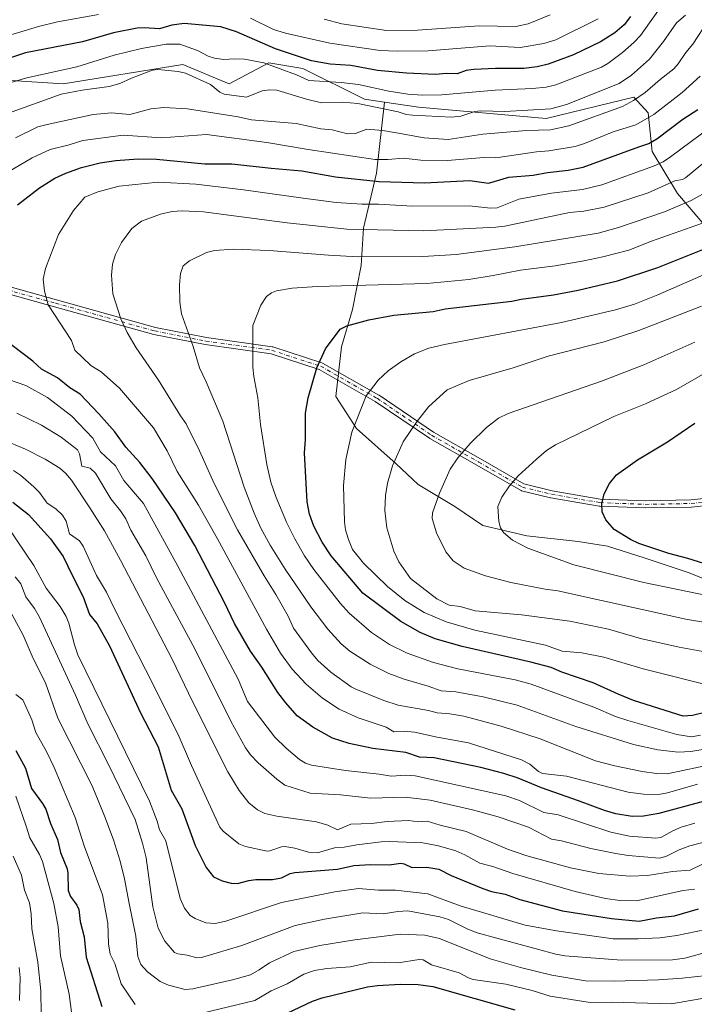
# Model space of a CAD drawing. Units: metres. Extents: x 668339 to 671798, y 4751316 to 4753713.
# Drawn here: x 670316 to 670559, y 4751503 to 4751859 of the extents above; entities that cross this region are included whole.
import ezdxf

# ---------------------------------------------------------------- set-up
doc = ezdxf.new("R2010")
doc.units = ezdxf.units.M
doc.header["$MEASUREMENT"] = 0
doc.linetypes.add('DGN Style 4', pattern=[2.638475, 1.318413, -0.659207, 0.001648, -0.659207])
for name, color, linetype, lineweight in [('Arbolado forestal CxS', 92, 'Continuous', 0), ('Camino Cxs', 7, 'Continuous', 0), ('Camino eje', 30, 'DGN Style 4', 13), ('Curva de nivel maestra', 30, 'Continuous', 30), ('Curva de nivel normal', 30, 'Continuous', 0)]:
    doc.layers.add(name, color=color, linetype=linetype, lineweight=lineweight)

# ---------------------------------------------------------------- blocks, each defined once
blk = doc.blocks.new('*U9')
at = {"layer": 'Arbolado forestal CxS', "color": 92, "linetype": 'Continuous', "lineweight": 0}
blk.add_polyline3d([(670288.6275, 4751838.2375, 1098.4984), (670331.8201, 4751835.4511, 1106.8556), (670375.0129, 4751842.4165, 1108.0289), (670391.7317, 4751835.4505, 1108.5236), (670405.9897, 4751842.9761, 1104.57), (670418.2054, 4751841.0229, 1102.0958), (670440.4982, 4751829.8759, 1107.4749), (670447.679, 4751828.8502, 1106.9957), (670444.8334, 4751803.2407, 1122.1246), (670440.071, 4751783.3969, 1133.6784), (670439.2772, 4751769.9031, 1140.7112), (670436.1021, 4751754.0281, 1147.7013), (670432.1334, 4751740.5343, 1150.3978), (670430.1784, 4751722.7291, 1151.8007), (670437.5866, 4751711.0874, 1154.8532), (670451.8741, 4751698.3874, 1159.755), (670459.8117, 4751690.979, 1162.3386), (670473.0409, 4751683.0415, 1166.1602), (670483.095, 4751676.1623, 1168.7264), (670498.9701, 4751672.4582, 1170.9526), (670517.4909, 4751670.3415, 1172.7711), (670528.0743, 4751668.754, 1173.7623), (670541.3035, 4751664.5206, 1173.9608), (670557.1785, 4751659.229, 1173.3747), (670567.7619, 4751654.9956, 1172.556)], dxfattribs=at)

msp = doc.modelspace()

# ---------------------------------------------------------------- linework, layer by layer
at = {"layer": 'Arbolado forestal CxS', "color": 92, "linetype": 'Continuous', "lineweight": 0}
for points in [[(670656.4809, 4751875.7781, 1156.0537), (670663.4469, 4751857.6573, 1163.1514), (670631.7113, 4751812.0594, 1160.667), (670628.5945, 4751807.5813, 1160.7153), (670604.9073, 4751779.7157, 1160.377), (670582.6145, 4751765.7831, 1159.0262), (670565.8947, 4751781.1091, 1147.1591), (670553.2971, 4751795.9281, 1136.6163), (670544.2033, 4751811.0471, 1126.3345), (670542.7445, 4751825.0009, 1118.0771), (670537.5883, 4751830.6469, 1113.2532), (670505.9838, 4751822.9093, 1111.3001), (670460.0039, 4751827.0897, 1106.9414), (670447.679, 4751828.8502, 1106.9957), (670440.4982, 4751829.8759, 1107.4749), (670418.2054, 4751841.0229, 1102.0958), (670405.9897, 4751842.9761, 1104.57), (670391.7317, 4751835.4505, 1108.5236), (670375.0129, 4751842.4165, 1108.0289), (670331.8201, 4751835.4511, 1106.8556), (670288.6275, 4751838.2375, 1098.4984)], [(670235.9617, 4751826.6189, 1099.5125), (670242.9296, 4751821.7409, 1102.657), (670262.4383, 4751807.1089, 1111.149), (670270.5143, 4751807.5849, 1111.4258), (670290.3093, 4751823.8317, 1105.4762), (670288.6275, 4751838.2375, 1098.4984), (670331.8201, 4751835.4511, 1106.8556), (670375.0129, 4751842.4165, 1108.0289), (670391.7317, 4751835.4505, 1108.5236), (670405.9897, 4751842.9761, 1104.57), (670418.2054, 4751841.0229, 1102.0958), (670440.4982, 4751829.8759, 1107.4749), (670447.679, 4751828.8502, 1106.9957)], [(670235.9617, 4751826.6189, 1099.5125), (670242.9296, 4751821.7409, 1102.657), (670262.4383, 4751807.1089, 1111.149), (670270.5143, 4751807.5849, 1111.4258), (670290.3093, 4751823.8317, 1105.4762), (670288.6275, 4751838.2375, 1098.4984), (670331.8201, 4751835.4511, 1106.8556), (670375.0129, 4751842.4165, 1108.0289), (670391.7317, 4751835.4505, 1108.5236), (670405.9897, 4751842.9761, 1104.57), (670418.2054, 4751841.0229, 1102.0958), (670440.4982, 4751829.8759, 1107.4749), (670447.679, 4751828.8502, 1106.9957)], [(670567.7619, 4751654.9956, 1172.556), (670557.1785, 4751659.229, 1173.3747), (670541.3035, 4751664.5206, 1173.9608), (670528.0743, 4751668.754, 1173.7623), (670517.4909, 4751670.3415, 1172.7711), (670498.9701, 4751672.4582, 1170.9526), (670483.095, 4751676.1623, 1168.7264), (670473.0409, 4751683.0415, 1166.1602), (670459.8117, 4751690.979, 1162.3386), (670451.8741, 4751698.3874, 1159.755), (670437.5866, 4751711.0874, 1154.8532), (670430.1784, 4751722.7291, 1151.8007), (670432.1334, 4751740.5343, 1150.3978), (670436.1021, 4751754.0281, 1147.7013), (670439.2772, 4751769.9031, 1140.7112), (670440.071, 4751783.3969, 1133.6784), (670444.8334, 4751803.2407, 1122.1246), (670447.679, 4751828.8502, 1106.9957), (670460.0039, 4751827.0897, 1106.9414), (670505.9838, 4751822.9093, 1111.3001), (670537.5883, 4751830.6469, 1113.2532), (670542.7445, 4751825.0009, 1118.0771), (670544.2033, 4751811.0471, 1126.3345), (670553.2971, 4751795.9281, 1136.6163), (670565.8947, 4751781.1091, 1147.1591)], [(670447.679, 4751828.8502, 1106.9957), (670444.8334, 4751803.2407, 1122.1246), (670440.071, 4751783.3969, 1133.6784), (670439.2772, 4751769.9031, 1140.7112), (670436.1021, 4751754.0281, 1147.7013), (670432.1334, 4751740.5343, 1150.3978), (670430.1784, 4751722.7291, 1151.8007), (670437.5866, 4751711.0874, 1154.8532), (670451.8741, 4751698.3874, 1159.755), (670459.8117, 4751690.979, 1162.3386), (670473.0409, 4751683.0415, 1166.1602), (670483.095, 4751676.1623, 1168.7264), (670498.9701, 4751672.4582, 1170.9526), (670517.4909, 4751670.3415, 1172.7711), (670528.0743, 4751668.754, 1173.7623), (670541.3035, 4751664.5206, 1173.9608), (670557.1785, 4751659.229, 1173.3747), (670567.7619, 4751654.9956, 1172.556)], [(670447.679, 4751828.8502, 1106.9957), (670444.8334, 4751803.2407, 1122.1246), (670440.071, 4751783.3969, 1133.6784), (670439.2772, 4751769.9031, 1140.7112), (670436.1021, 4751754.0281, 1147.7013), (670432.1334, 4751740.5343, 1150.3978), (670430.1784, 4751722.7291, 1151.8007), (670437.5866, 4751711.0874, 1154.8532), (670451.8741, 4751698.3874, 1159.755), (670459.8117, 4751690.979, 1162.3386), (670473.0409, 4751683.0415, 1166.1602), (670483.095, 4751676.1623, 1168.7264), (670498.9701, 4751672.4582, 1170.9526), (670517.4909, 4751670.3415, 1172.7711), (670528.0743, 4751668.754, 1173.7623), (670541.3035, 4751664.5206, 1173.9608), (670557.1785, 4751659.229, 1173.3747), (670567.7619, 4751654.9956, 1172.556)], [(670447.679, 4751828.8502, 1106.9957), (670460.0039, 4751827.0897, 1106.9414), (670505.9838, 4751822.9093, 1111.3001), (670537.5883, 4751830.6469, 1113.2532), (670542.7445, 4751825.0009, 1118.0771), (670544.2033, 4751811.0471, 1126.3345), (670553.2971, 4751795.9281, 1136.6163), (670565.8947, 4751781.1091, 1147.1591), (670582.6145, 4751765.7831, 1159.0262), (670604.9073, 4751779.7157, 1160.377), (670628.5945, 4751807.5813, 1160.7153), (670631.7113, 4751812.0594, 1160.667)], [(670447.679, 4751828.8502, 1106.9957), (670460.0039, 4751827.0897, 1106.9414), (670505.9838, 4751822.9093, 1111.3001), (670537.5883, 4751830.6469, 1113.2532), (670542.7445, 4751825.0009, 1118.0771), (670544.2033, 4751811.0471, 1126.3345), (670553.2971, 4751795.9281, 1136.6163), (670565.8947, 4751781.1091, 1147.1591), (670582.6145, 4751765.7831, 1159.0262), (670604.9073, 4751779.7157, 1160.377), (670628.5945, 4751807.5813, 1160.7153), (670631.7113, 4751812.0594, 1160.667)]]:
    msp.add_polyline3d(points, dxfattribs=at)
at = {"layer": 'Camino Cxs', "color": 7, "linetype": 'Continuous', "lineweight": 0}
for points in [[(670571.6475, 4751684.1611, 1180.9526), (670558.3337, 4751682.7985, 1179.437), (670558.2267, 4751682.7919, 1179.4245), (670541.8625, 4751682.4745, 1177.2918), (670541.7999, 4751682.4753, 1177.2814), (670525.2899, 4751683.1103, 1178.5223), (670525.1187, 4751683.1283, 1178.5065), (670507.6539, 4751686.1449, 1173.0678), (670507.5711, 4751686.1621, 1173.0418), (670497.0937, 4751688.7021, 1170.9801), (670496.9553, 4751688.7441, 1170.951), (670496.7513, 4751688.8389, 1170.9035), (670481.0373, 4751697.8865, 1166.8521), (670464.0505, 4751707.5707, 1161.8523), (670463.9683, 4751707.6219, 1161.8278), (670444.3249, 4751720.9287, 1159.7473), (670424.1643, 4751732.4267, 1165.7066), (670406.7781, 4751738.0653, 1163.7815), (670383.0781, 4751741.3833, 1156.8124), (670383.0191, 4751741.3929, 1156.794), (670364.5905, 4751745.0469, 1153.822), (670364.4927, 4751745.0701, 1153.8059), (670328.7753, 4751755.0709, 1142.2172), (670305.9167, 4751761.4205, 1126.8186)], [(670571.6475, 4751684.1611, 1180.9526), (670558.3337, 4751682.7985, 1179.437), (670558.2267, 4751682.7919, 1179.4245), (670541.8625, 4751682.4745, 1177.2918), (670541.7999, 4751682.4753, 1177.2814), (670525.2899, 4751683.1103, 1178.5223), (670525.1187, 4751683.1283, 1178.5065), (670507.6539, 4751686.1449, 1173.0678), (670507.5711, 4751686.1621, 1173.0418), (670497.0937, 4751688.7021, 1170.9801), (670496.9553, 4751688.7441, 1170.951), (670496.7513, 4751688.8389, 1170.9035), (670481.0373, 4751697.8865, 1166.8521), (670464.0505, 4751707.5707, 1161.8523), (670463.9683, 4751707.6219, 1161.8278), (670444.3249, 4751720.9287, 1159.7473), (670424.1643, 4751732.4267, 1165.7066), (670406.7781, 4751738.0653, 1163.7815), (670383.0781, 4751741.3833, 1156.8124), (670383.0191, 4751741.3929, 1156.794), (670364.5905, 4751745.0469, 1153.822), (670364.4927, 4751745.0701, 1153.8059), (670328.7753, 4751755.0709, 1142.2172), (670305.9167, 4751761.4205, 1126.8186)], [(670306.6431, 4751763.9173, 1126.7136), (670329.4739, 4751757.5753, 1142.0974), (670365.1455, 4751747.5873, 1154.0913), (670383.4751, 4751743.9531, 1157.072), (670407.2513, 4751740.6243, 1161.1641), (670407.2967, 4751740.6171, 1161.165), (670407.4719, 4751740.5735, 1161.1843), (670425.0933, 4751734.8585, 1165.7825), (670425.1371, 4751734.8437, 1165.7822), (670425.3365, 4751734.7513, 1165.7825), (670445.6595, 4751723.1607, 1157.0559), (670445.7415, 4751723.1095, 1157.0332), (670465.3849, 4751709.8027, 1161.8118), (670482.3297, 4751700.1423, 1166.7757), (670497.8871, 4751691.1851, 1170.7829), (670508.1415, 4751688.6993, 1172.6231), (670525.4761, 4751685.7051, 1176.3748), (670541.8623, 4751685.0749, 1177.3452), (670558.1223, 4751685.3905, 1179.4143), (670571.1253, 4751686.7211, 1180.8334)], [(670306.6431, 4751763.9173, 1126.7136), (670329.4739, 4751757.5753, 1142.0974), (670365.1455, 4751747.5873, 1154.0913), (670383.4751, 4751743.9531, 1157.072), (670407.2513, 4751740.6243, 1161.1641), (670407.2967, 4751740.6171, 1161.165), (670407.4719, 4751740.5735, 1161.1843), (670425.0933, 4751734.8585, 1165.7825), (670425.1371, 4751734.8437, 1165.7822), (670425.3365, 4751734.7513, 1165.7825), (670445.6595, 4751723.1607, 1157.0559), (670445.7415, 4751723.1095, 1157.0332), (670465.3849, 4751709.8027, 1161.8118), (670482.3297, 4751700.1423, 1166.7757), (670497.8871, 4751691.1851, 1170.7829), (670508.1415, 4751688.6993, 1172.6231), (670525.4761, 4751685.7051, 1176.3748), (670541.8623, 4751685.0749, 1177.3452), (670558.1223, 4751685.3905, 1179.4143), (670571.1253, 4751686.7211, 1180.8334)]]:
    msp.add_polyline3d(points, dxfattribs=at)
at = {"layer": 'Camino eje', "color": 30, "linetype": 'DGN Style 4', "lineweight": 13}
msp.add_polyline3d([(670306.2645, 4751762.6731, 1126.6071), (670329.1245, 4751756.3231, 1142.1718), (670364.8433, 4751746.3219, 1153.9248), (670383.2583, 4751742.6707, 1157.2691), (670407.0709, 4751739.3369, 1162.4754), (670424.6923, 4751733.6219, 1165.7744), (670445.0123, 4751722.0331, 1157.5173), (670464.6973, 4751708.6981, 1161.8253), (670481.6835, 4751699.0143, 1166.8122), (670497.3999, 4751689.9655, 1170.8623), (670507.8773, 4751687.4255, 1172.6969), (670525.3399, 4751684.4093, 1177.4418), (670541.8499, 4751683.7743, 1177.3168), (670558.2013, 4751684.0917, 1179.4227), (670571.5151, 4751685.4543, 1180.9043), (670588.0515, 4751694.3841, 1182.4794)], dxfattribs=at)
at = {"layer": 'Curva de nivel maestra', "color": 30, "linetype": 'Continuous', "lineweight": 30, "flags": 128}
for points, elevation in [([(670536.35, 4751859.7801), (670534.06, 4751856.7701), (670530.79, 4751853.8801), (670525.57, 4751850.6201), (670515.81, 4751845.9701), (670506.74, 4751842.5501), (670502.75, 4751841.5801), (670497.98, 4751841.0201), (670487.69, 4751841.0201), (670479.88, 4751840.5901), (670477.08, 4751840.2201), (670473.87, 4751839.0901), (670469.98, 4751839.2301), (670466.03, 4751838.8201), (670455.59, 4751839.3201), (670445.17, 4751840.3101), (670435.5, 4751842.0201), (670428.13, 4751842.5401), (670421.37, 4751843.7901), (670408.34, 4751848.0401), (670394.39, 4751854.2401), (670388.66, 4751856.0201), (670375.53, 4751857.2401), (670371.01, 4751856.6101), (670366.59, 4751855.3301), (670361.1, 4751855.6701), (670358.57, 4751855.5001), (670350.03, 4751853.8401), (670338.85, 4751850.6501), (670318.26, 4751846.6401), (670308.03, 4751843.2601)], 1100), ([(670315.41, 4751791.8501), (670323.3, 4751797.9201), (670328.89, 4751801.3701), (670332.78, 4751803.2901), (670338.41, 4751805.2301), (670345.17, 4751806.9301), (670350.78, 4751807.8101), (670358.87, 4751808.3701), (670365.52, 4751808.2401), (670382.98, 4751806.6501), (670392.61, 4751806.6001), (670406.84, 4751805.0601), (670417.94, 4751804.0701), (670430.02, 4751801.9101), (670445.72, 4751800.2701), (670462.13, 4751799.7401), (670478.47, 4751800.6001), (670485.24, 4751799.6501), (670492.51, 4751801.7501), (670501.34, 4751802.5601), (670506.42, 4751803.5101), (670513.93, 4751804.3201), (670519.3, 4751805.4301), (670539.33, 4751812.7701), (670542.96, 4751813.9001), (670545.92, 4751815.6301), (670555.28, 4751822.7301), (670560.7, 4751826.1501)], 1125), ([(670563.67, 4751608.8101), (670558.79, 4751607.5801), (670555.41, 4751607.4001), (670537.47, 4751613.0601), (670531.91, 4751615.2701), (670522.87, 4751619.4601), (670511.6, 4751623.2801), (670507.72, 4751624.9701), (670500.42, 4751626.8901), (670475.7, 4751632.4601), (670465.94, 4751635.2701), (670460.51, 4751637.5101), (670453.54, 4751641.4701), (670439.9, 4751651.7901), (670428.43, 4751665.2101), (670425.22, 4751670.1001), (670422.26, 4751675.9001), (670420.63, 4751680.2701), (670419.78, 4751684.6401), (670418.85, 4751702.3301), (670419.24, 4751707.0701), (670419.17, 4751716.6701), (670420.2, 4751722.2201), (670423.31, 4751733.0001), (670426.4, 4751739.8701), (670431.74, 4751746.9201), (670434.17, 4751748.1601), (670442.08, 4751750.3201), (670451.01, 4751752.0201), (670465.28, 4751753.3801), (670469.55, 4751754.2801), (670493.58, 4751757.0501), (670496.96, 4751757.8001), (670508.61, 4751759.3501), (670517.47, 4751760.9801), (670531.75, 4751764.4301), (670546.27, 4751769.1901), (670563.66, 4751776.2301)], 1150), ([(670562.62, 4751576.5601), (670546.54, 4751572.2501), (670541.08, 4751571.2801), (670536.94, 4751571.2401), (670531.14, 4751572.1701), (670526.96, 4751573.3901), (670517.64, 4751576.8501), (670504.28, 4751581.5801), (670495.86, 4751585.0701), (670490.7, 4751586.7301), (670482.38, 4751588.8701), (670465.58, 4751592.3401), (670460.35, 4751592.6101), (670455.44, 4751594.3101), (670443.49, 4751595.6801), (670435, 4751597.5801), (670428.93, 4751599.4101), (670421.85, 4751603.4401), (670416.2, 4751607.4701), (670412.17, 4751612.1701), (670409.25, 4751615.8901), (670403.53, 4751625.0001), (670399.33, 4751630.8601), (670393.6, 4751640.7501), (670389.97, 4751648.3801), (670379.3, 4751668.9301), (670372.4, 4751680.7601), (670363.98, 4751693.1301), (670359.53, 4751698.8601), (670354.4, 4751704.3701), (670350.48, 4751709.9801), (670344.7, 4751716.4201), (670338.03, 4751723.5301), (670334.25, 4751725.8401), (670329.79, 4751729.4101), (670324.07, 4751732.5301), (670320.87, 4751735.4001), (670306.33, 4751746.3301)], 1125), ([(670567.03, 4751661.1401), (670557.06, 4751664.2301), (670550.16, 4751666.0101), (670539.39, 4751669.6601), (670536.44, 4751671.0701), (670530.47, 4751674.7501), (670527.44, 4751678.1401), (670526.21, 4751681.0601), (670526.02, 4751683.9101), (670526.88, 4751687.6001), (670528.79, 4751691.3001), (670531.32, 4751694.4101), (670538.85, 4751699.8901), (670549.66, 4751706.3201), (670559.55, 4751713.0901)], 1175), ([(670313.72, 4751684.6101), (670319.31, 4751680.1101), (670327.32, 4751671.3001), (670331.84, 4751664.9301), (670335, 4751658.4401), (670339.02, 4751650.3901), (670341.37, 4751644.0401), (670344.09, 4751640.6801), (670348.5, 4751632.7801), (670359.68, 4751608.6201), (670366.07, 4751596.3801), (670370.79, 4751580.7201), (670374.69, 4751573.9101), (670379.46, 4751560.7001), (670383.36, 4751552.7701), (670386.01, 4751549.4601), (670389.12, 4751548.0201), (670392.47, 4751547.2001), (670394.69, 4751547.0501), (670398.74, 4751548.1001), (670401.26, 4751548.4401), (670407.34, 4751548.5101), (670410.59, 4751549.1301), (670413.74, 4751550.5901), (670415.4, 4751550.9801), (670430.76, 4751552.1701), (670436.69, 4751553.4701), (670442.7, 4751553.8701), (670449.33, 4751553.7101), (670453.54, 4751554.3501), (670454.82, 4751554.1201), (670457.59, 4751552.8601), (670462.93, 4751552.9801), (670467.26, 4751552.2501), (670471.78, 4751549.8801), (670483.17, 4751545.2101), (670486.32, 4751544.2001), (670491.21, 4751543.1701), (670496.46, 4751541.3101), (670511.83, 4751537.2201), (670529.5, 4751534.3601), (670539.53, 4751533.4701), (670545.79, 4751534.6401), (670552.3, 4751535.4101), (670560.91, 4751537.8901)], 1100), ([(670314.82, 4751595.0401), (670318.25, 4751588.6401), (670320.48, 4751581.2701), (670324.44, 4751575.8401), (670325.55, 4751573.8201), (670327.23, 4751568.6201), (670329.82, 4751562.9601), (670330.88, 4751558.2001), (670333.32, 4751552.3701), (670333.58, 4751550.7201), (670333.6, 4751544.5601), (670334.54, 4751542.3301), (670336.76, 4751539.2101), (670337.5, 4751537.6401), (670337.99, 4751533.3101), (670339.44, 4751527.8001), (670340.16, 4751520.5001), (670345.82, 4751502.6901)], 1075), ([(670406.03, 4751497.1301), (670421.74, 4751504.5401), (670425.26, 4751505.8101), (670441.53, 4751509.8101), (670445.16, 4751510.3001), (670453.5, 4751510.7101), (670459.79, 4751510.5901), (670465.14, 4751509.8301), (670494.68, 4751501.4801)], 1075)]:
    msp.add_lwpolyline(points, dxfattribs=dict(at, elevation=elevation))
at = {"layer": 'Curva de nivel normal', "color": 30, "linetype": 'Continuous', "lineweight": 0, "flags": 128}
for points, elevation in [([(670306.42, 4751834.04), (670318.79, 4751837.6), (670336.81, 4751841.53), (670350.18, 4751845.8), (670360.04, 4751848.18), (670368.97, 4751849.78), (670373.96, 4751849.79), (670380.23, 4751847.46), (670384.15, 4751845.4), (670386.43, 4751844.67), (670389.74, 4751844.21), (670393.59, 4751844.47), (670397.25, 4751844.29), (670404.17, 4751843.02), (670415.97, 4751838.71), (670420.42, 4751836.7), (670432.03, 4751835.96), (670438.38, 4751835.18), (670449.28, 4751832.76), (670456.1, 4751831.75), (670461.26, 4751831.38), (670468.37, 4751831.44), (670487.54, 4751833.19), (670501.06, 4751833.81), (670505.93, 4751834.24), (670509.49, 4751835.07), (670525.94, 4751841.51), (670528.22, 4751842.82), (670533.5, 4751846.73), (670537.6, 4751850.32), (670540.02, 4751852.93), (670550.63, 4751867.98)], 1105), ([(670344.57, 4751860.5), (670329.8, 4751857.81), (670322.98, 4751856.17), (670300.1, 4751849.32)], 1095), ([(670310.85, 4751824.45), (670331.08, 4751831.67), (670338.69, 4751833.2), (670348.38, 4751834.47), (670352.23, 4751835.57), (670356.5, 4751837.54), (670364.01, 4751840.33), (670365.92, 4751840.64), (670368.52, 4751840.44), (670373.3, 4751839.94), (670375.93, 4751839.29), (670384.91, 4751835.27), (670388.31, 4751832.43), (670389.9, 4751831.77), (670397.91, 4751830.7), (670403.61, 4751832.91), (670406.24, 4751833.27), (670408.89, 4751833.18), (670419.54, 4751829.87), (670425.04, 4751828.64), (670432.59, 4751828.84), (670438.1, 4751828.35), (670452.63, 4751825.35), (670455.56, 4751824.44), (670457.8, 4751824.2), (670471.89, 4751823.44), (670475.21, 4751823.82), (670480.22, 4751825.42), (670482.44, 4751825.74), (670491.1, 4751825.5), (670507.61, 4751826.39), (670513.26, 4751827.99), (670532.29, 4751835.59), (670536.69, 4751838.58), (670543.18, 4751844.37), (670548.29, 4751850.68), (670552.95, 4751857.5), (670556.16, 4751860.16)], 1110), ([(670314.67, 4751815.95), (670322.75, 4751819.96), (670326.1, 4751820.84), (670342.7, 4751824.44), (670349.32, 4751824.95), (670355.91, 4751824.43), (670363.47, 4751826.48), (670368.17, 4751826.87), (670376.68, 4751826.44), (670394.91, 4751823.53), (670399.74, 4751822.43), (670415.9, 4751821.15), (670424.72, 4751819.22), (670428.84, 4751818.89), (670434.33, 4751817.42), (670437.29, 4751817.52), (670441.28, 4751819.06), (670447.07, 4751818.68), (670451.97, 4751817.79), (670462.01, 4751815.98), (670470.63, 4751815.32), (670483.19, 4751817.25), (670498.84, 4751818.6), (670507.5, 4751818.82), (670514.2, 4751820.25), (670533.5, 4751827.28), (670537.44, 4751829.45), (670541.64, 4751832.33), (670547.06, 4751837.05), (670552.06, 4751840.88), (670553.56, 4751842.62), (670556.28, 4751846.81), (670558.88, 4751849.74), (670564.45, 4751858.41)], 1115), ([(670524.73, 4751858.92), (670509.51, 4751851.29), (670505.1, 4751849.99), (670496.64, 4751848.57), (670485.7, 4751849.14), (670463.46, 4751847.36), (670452.23, 4751847.22), (670446.1, 4751847.46), (670427.96, 4751850.14), (670411.95, 4751853.74), (670407.65, 4751855.01), (670399.41, 4751859.12)], 1095), ([(670507.47, 4751860.3), (670499.49, 4751857.11), (670495.02, 4751856.09), (670481.84, 4751856.42), (670459.57, 4751854.76), (670448.41, 4751854.7), (670432.35, 4751857.05), (670425.99, 4751858.83)], 1090), ([(670311.88, 4751803.54), (670320.62, 4751808.82), (670327.22, 4751811.81), (670334.02, 4751813.44), (670338.91, 4751814.98), (670353.49, 4751816.93), (670367.31, 4751815.97), (670383.49, 4751817.23), (670405.29, 4751814.3), (670420.23, 4751811.72), (670444.38, 4751808.21), (670448.88, 4751808.11), (670454.53, 4751808.69), (670460.84, 4751807.97), (670470.45, 4751807.8), (670483.48, 4751808.92), (670487.83, 4751808.82), (670502.5, 4751810.97), (670506.94, 4751811.26), (670516.45, 4751812.83), (670519.85, 4751813.89), (670530.11, 4751818.13), (670538.29, 4751820.71), (670544.8, 4751824.35), (670555, 4751832.29), (670561.54, 4751838.22)], 1120), ([(670568.89, 4751822.6), (670550.81, 4751809.07), (670548.13, 4751807.37), (670544.7, 4751805.78), (670526.01, 4751799.04), (670519.02, 4751797.35), (670507.88, 4751795.96), (670496.09, 4751793.89), (670488.3, 4751790.7), (670485.86, 4751790.63), (670478.17, 4751791.44), (670457.77, 4751791.31), (670445.54, 4751792.01), (670439.54, 4751792.01), (670430.22, 4751792.7), (670418.37, 4751794.17), (670396.88, 4751797.26), (670379.62, 4751799.29), (670366.08, 4751799.98), (670352.04, 4751798.58), (670344.29, 4751796.45), (670339.7, 4751794.6), (670335.54, 4751789.75), (670330.14, 4751781.09), (670325.51, 4751768.88), (670324.65, 4751764.98), (670325.07, 4751760.65), (670326.46, 4751755.69), (670334.85, 4751742.88), (670336, 4751739.35), (670341.85, 4751733.82), (670345.58, 4751731.61), (670352.12, 4751725.73), (670364.46, 4751711.39), (670369.36, 4751703.09), (670372.97, 4751695.57), (670380.6, 4751683.44), (670387.46, 4751671.39), (670405.19, 4751638.71), (670410.25, 4751630.1), (670414.45, 4751624.38), (670419.48, 4751618.87), (670425.32, 4751613.93), (670431.4, 4751609.86), (670438.19, 4751606.8), (670448.34, 4751603.41), (670451.05, 4751601.71), (670454.77, 4751601.96), (670458.55, 4751601.67), (670466.69, 4751599.76), (670477.94, 4751597.72), (670497.09, 4751591.63), (670500.14, 4751590.07), (670503.18, 4751587.41), (670504.68, 4751586.65), (670513.25, 4751585.74), (670535.55, 4751579.94), (670541.07, 4751579.25), (670546.43, 4751579.1), (670549.74, 4751579.73), (670560.54, 4751582.82)], 1130), ([(670566.53, 4751590.15), (670549.63, 4751586.57), (670545.7, 4751586.69), (670540.6, 4751587.38), (670530.7, 4751589.44), (670523.78, 4751591.25), (670503.79, 4751599.23), (670489.73, 4751603.83), (670476.3, 4751607.36), (670471.26, 4751608.22), (670466.65, 4751608.57), (670463.6, 4751609.45), (670452.67, 4751611.39), (670447.43, 4751613.04), (670437.33, 4751617.11), (670435.62, 4751618.02), (670428.37, 4751623.22), (670423.63, 4751627.47), (670421.33, 4751630.19), (670414.87, 4751639.18), (670412.95, 4751643.4), (670408.57, 4751651.28), (670404.35, 4751657.95), (670394.66, 4751674.62), (670386.29, 4751691.34), (670381.05, 4751703.12), (670376.22, 4751712.85), (670374.1, 4751715.74), (670366.2, 4751728.57), (670358.15, 4751740.24), (670354.96, 4751745.71), (670352.68, 4751750.64), (670349.75, 4751759.67), (670349.24, 4751766.49), (670349.67, 4751770.36), (670350.67, 4751773.94), (670352.87, 4751778.21), (670356.56, 4751783.33), (670360.05, 4751785.96), (670366.95, 4751788.4), (670371.11, 4751789.36), (670374.81, 4751789.64), (670382.39, 4751789.29), (670412.56, 4751785.3), (670434.1, 4751783.06), (670461.9, 4751782.48), (670487.86, 4751783.75), (670491.03, 4751784.17), (670514.36, 4751788.99), (670519.6, 4751789.49), (670526.85, 4751790.99), (670542.8, 4751796.08), (670552.42, 4751800.41), (670555.07, 4751800.89), (670556.24, 4751801.54), (670572.8, 4751815.26)], 1135), ([(670575.63, 4751597.53), (670558.14, 4751594.7), (670553.52, 4751594.38), (670546.18, 4751595.21), (670537.46, 4751597.16), (670516.7, 4751603.7), (670495.51, 4751611.31), (670483.32, 4751614.31), (670473.43, 4751616.2), (670468.11, 4751616.55), (670463.49, 4751618.24), (670454.75, 4751620.7), (670449.28, 4751622.76), (670442.51, 4751626.15), (670435.25, 4751630.83), (670432.11, 4751633.52), (670427.21, 4751638.81), (670421.14, 4751646.8), (670411.88, 4751660.4), (670406.43, 4751669.03), (670403.16, 4751675.16), (670400.66, 4751680.62), (670397.08, 4751690), (670389.36, 4751713.76), (670383.45, 4751727.98), (670381.05, 4751733), (670378.7, 4751740.75), (670374.52, 4751752.52), (670373.87, 4751756.65), (670373.8, 4751762.94), (670374.17, 4751767.1), (670375.14, 4751769.76), (670377.45, 4751771.61), (670383.53, 4751774.64), (670386.39, 4751775.36), (670393.28, 4751775.81), (670406.17, 4751775.35), (670427.46, 4751773.62), (670438.25, 4751773.07), (670461.52, 4751773.16), (670473.54, 4751773.91), (670494.63, 4751776.62), (670524.76, 4751781.62), (670532.04, 4751783.58), (670548.64, 4751789.29), (670558.22, 4751793.33), (670562.35, 4751795.6)], 1140), ([(670561.56, 4751600.49), (670558.32, 4751599.89), (670553.14, 4751600.78), (670535.37, 4751605.87), (670530.97, 4751607.29), (670523.22, 4751610.59), (670500.51, 4751618.91), (670494.82, 4751620.5), (670474.18, 4751624.5), (670465.32, 4751626.69), (670455.86, 4751630.13), (670449.44, 4751633.27), (670442.95, 4751637.58), (670434.94, 4751644.57), (670431.7, 4751648.14), (670422.23, 4751660.25), (670418.83, 4751665.16), (670415.42, 4751671.3), (670412.41, 4751677.38), (670408.62, 4751686.3), (670406.76, 4751691.8), (670405.26, 4751698.18), (670402.96, 4751712.59), (670402.03, 4751722.15), (670400.59, 4751729.89), (670400.25, 4751733.31), (670400.21, 4751748.3), (670403.11, 4751755.62), (670405.18, 4751758.77), (670406.92, 4751760.05), (670408.76, 4751760.77), (670414.45, 4751761.8), (670423.45, 4751762.4), (670463.01, 4751763.47), (670478.06, 4751764.9), (670486.92, 4751766.28), (670496.71, 4751768.23), (670509.23, 4751769.83), (670519.61, 4751771.59), (670526.46, 4751773), (670535.75, 4751775.4), (670543.96, 4751778.67), (670562.28, 4751785.22)], 1145), ([(670567.78, 4751617.74), (670541, 4751624.43), (670526.71, 4751628.67), (670518.8, 4751630.25), (670511.8, 4751630.88), (670505.76, 4751633.02), (670480.23, 4751638.42), (670469.93, 4751641.37), (670461.97, 4751644.82), (670455.07, 4751649.09), (670448.8, 4751654.19), (670440.16, 4751662.6), (670436.18, 4751667.54), (670434.69, 4751671.11), (670433.67, 4751674.57), (670433.25, 4751677.5), (670432.88, 4751690.61), (670433.81, 4751699.97), (670435.94, 4751709.82), (670441.04, 4751722.98), (670445.45, 4751728.58), (670449.05, 4751731.92), (670453.54, 4751735.22), (670458.56, 4751738.06), (670463.69, 4751740.11), (670469.32, 4751741.48), (670511.56, 4751749.38), (670530.95, 4751753.88), (670537.78, 4751756.03), (670546.19, 4751759.35), (670567.41, 4751768.6)], 1155), ([(670568.47, 4751629.62), (670553.89, 4751632.23), (670540, 4751635.39), (670528.49, 4751638.71), (670514.49, 4751641.59), (670497.11, 4751643.98), (670480.43, 4751645.41), (670475.01, 4751646.88), (670471.02, 4751647.46), (670466.59, 4751649.69), (670457.04, 4751657.04), (670452.84, 4751663.06), (670451, 4751666.85), (670448.58, 4751675.34), (670447.77, 4751681.56), (670448.06, 4751687), (670448.81, 4751691.41), (670450.52, 4751697.63), (670454.45, 4751706.28), (670459.19, 4751713.4), (670463.6, 4751719.01), (670470.3, 4751725.07), (670478.21, 4751728.45), (670494.09, 4751733.02), (670506.74, 4751737.24), (670526.94, 4751742.43), (670539.41, 4751746.52), (670561.94, 4751755.3)], 1160), ([(670571.68, 4751639.77), (670556.36, 4751642.4), (670510.2, 4751652.6), (670505.65, 4751653.19), (670493.18, 4751655.65), (670484.08, 4751657.99), (670476.42, 4751660.71), (670472.47, 4751663.42), (670469.79, 4751666.61), (670466.48, 4751673.52), (670464.9, 4751678.7), (670465.01, 4751680.73), (670467.48, 4751687.82), (670471.35, 4751696.5), (670474.15, 4751700.58), (670478.58, 4751705.77), (670484.46, 4751711.49), (670488.83, 4751714.92), (670492.26, 4751716.53), (670525.9, 4751728.21), (670541.17, 4751734.15), (670559.61, 4751742.24)], 1165), ([(670572.07, 4751649.2), (670541.23, 4751655.62), (670515.98, 4751661.96), (670499.31, 4751667.93), (670493.9, 4751670.87), (670490.57, 4751673.65), (670489.54, 4751675.33), (670488.9, 4751677.54), (670488.57, 4751683.05), (670489.95, 4751686.35), (670492.74, 4751690.41), (670495.92, 4751694.01), (670502.45, 4751700.11), (670506.13, 4751703.17), (670509.37, 4751705.27), (670530.33, 4751715.41), (670541.83, 4751720.03), (670552.97, 4751725.26), (670573.43, 4751737.03)], 1170), ([(670559.59, 4751568.8), (670554.62, 4751567.34), (670551.6, 4751566.08), (670547.28, 4751563.62), (670545.49, 4751563.34), (670536.03, 4751564.15), (670529.27, 4751565.56), (670510.28, 4751571.79), (670505.13, 4751572.62), (670496.35, 4751576.91), (670491.42, 4751578.7), (670458.71, 4751585.83), (670455.35, 4751586.1), (670450.13, 4751585.76), (670445.8, 4751586.52), (670433.61, 4751587.78), (670421.32, 4751589.77), (670419.19, 4751590.48), (670417.1, 4751591.76), (670412.21, 4751595.81), (670408.17, 4751599.78), (670398.29, 4751612.72), (670394.92, 4751620.78), (670373.25, 4751661.48), (670360.78, 4751684.09), (670353.67, 4751692.41), (670350.69, 4751697.68), (670345.32, 4751702.67), (670342.6, 4751707.62), (670334.98, 4751715.57), (670326.19, 4751722.26), (670318.41, 4751726.61), (670305.47, 4751731.07)], 1120), ([(670564.24, 4751562.34), (670557.77, 4751560.59), (670553.92, 4751559.18), (670549.15, 4751556.8), (670546.81, 4751556.17), (670535.59, 4751557.1), (670531.06, 4751557.82), (670522.13, 4751559.69), (670511.53, 4751562.45), (670507.9, 4751563.06), (670499.56, 4751567.3), (670488.68, 4751571.12), (670479.39, 4751573.64), (670464.13, 4751577.14), (670455.14, 4751578.23), (670442.64, 4751577.79), (670431.8, 4751579.03), (670420.84, 4751579.63), (670411.72, 4751582.55), (670408.85, 4751584.61), (670402.16, 4751590.56), (670399.44, 4751593.44), (670397.63, 4751595.96), (670392.33, 4751605.58), (670379.38, 4751631.44), (670365.48, 4751657.23), (670361.67, 4751665.17), (670356.27, 4751674.45), (670354.44, 4751678.54), (670352.55, 4751681.47), (670349.08, 4751685.8), (670343.52, 4751694.99), (670341.58, 4751696.79), (670338.61, 4751697.53), (670337.76, 4751701.97), (670336.97, 4751703.46), (670331.17, 4751707.97), (670324.07, 4751712.4), (670315.15, 4751716.69)], 1115), ([(670562.58, 4751554.1), (670557.86, 4751551.83), (670551.58, 4751551.39), (670542.54, 4751549.9), (670536.14, 4751549.62), (670524.92, 4751550.68), (670514.78, 4751552.69), (670498.67, 4751557.14), (670492.08, 4751559.42), (670477.08, 4751565.78), (670467.73, 4751568.02), (670463.02, 4751569.52), (670459.95, 4751569.28), (670456.37, 4751569.81), (670448.64, 4751569.36), (670443.05, 4751568.72), (670435.61, 4751568.42), (670430.78, 4751566.36), (670427.24, 4751568.04), (670423.18, 4751569.27), (670408.91, 4751571.36), (670404.6, 4751572.28), (670401.89, 4751573.57), (670398.84, 4751576.09), (670395.29, 4751580.62), (670391.26, 4751587.28), (670378.42, 4751612.64), (670371.12, 4751627.96), (670352.55, 4751663.69), (670346.76, 4751674.2), (670341.47, 4751682.48), (670334.81, 4751692.47), (670332.72, 4751695.06), (670330.65, 4751696.88), (670325.32, 4751700.12), (670318.25, 4751703.68), (670310.23, 4751707)], 1110), ([(670559.47, 4751544.99), (670555.34, 4751544.53), (670538.56, 4751540.72), (670532.54, 4751540.91), (670527.36, 4751541.67), (670516.43, 4751544.14), (670493.99, 4751550.58), (670486.78, 4751553.17), (670482.04, 4751554.33), (670476.71, 4751557.4), (670473.39, 4751558.79), (670467.19, 4751560.61), (670461.53, 4751561.7), (670449.52, 4751562.24), (670446.46, 4751562.02), (670437.69, 4751560.94), (670433.2, 4751560.08), (670429.69, 4751559.85), (670423.52, 4751558.12), (670420.24, 4751558.38), (670415.41, 4751559.79), (670411.75, 4751560.35), (670410.55, 4751560.27), (670406.41, 4751558.79), (670405.37, 4751558.69), (670397.6, 4751560.36), (670395.22, 4751561.36), (670389.52, 4751565.96), (670388.38, 4751567.29), (670378.1, 4751589.6), (670373.33, 4751600.83), (670361.55, 4751624.16), (670350.69, 4751645.33), (670347.51, 4751652.13), (670343.92, 4751658.17), (670339.1, 4751668.75), (670337.75, 4751670.65), (670334.13, 4751673.11), (670332.89, 4751677.7), (670331.61, 4751679.89), (670329.17, 4751682.2), (670326.13, 4751684.21), (670323.28, 4751688.1), (670321.3, 4751690.14), (670316.51, 4751694.28), (670313.91, 4751695.95)], 1105), ([(670311.75, 4751675.77), (670321.32, 4751661.77), (670325.75, 4751653.6), (670330.81, 4751646.93), (670332.93, 4751643.3), (670333.9, 4751640.93), (670335.89, 4751633.14), (670337.19, 4751629.56), (670363.01, 4751576.7), (670365.73, 4751569.52), (670366.58, 4751566.42), (670368.81, 4751562.46), (670374.06, 4751541.6), (670375.59, 4751538.16), (670377.66, 4751535.55), (670379.44, 4751534.44), (670383.23, 4751532.81), (670386.69, 4751532.59), (670390.52, 4751533.43), (670410.61, 4751540.18), (670429.81, 4751543.99), (670438.29, 4751545.17), (670445.52, 4751544.66), (670451.68, 4751544.61), (670463.32, 4751543.32), (670475, 4751539.01), (670498.45, 4751531.95), (670509.74, 4751529.9), (670530.13, 4751527.13), (670539.17, 4751527.06), (670546.98, 4751527.48), (670553.11, 4751528.22), (670563.58, 4751530.5)], 1095), ([(670314.56, 4751657.69), (670316.54, 4751655.16), (670318.35, 4751650.46), (670321.53, 4751646.18), (670323.29, 4751643.15), (670336.29, 4751614.96), (670340.74, 4751604.59), (670348.37, 4751589.77), (670357.83, 4751570.08), (670360.5, 4751561.55), (670361.74, 4751556.24), (670364.18, 4751538.58), (670366.08, 4751530.95), (670368.5, 4751526.25), (670372, 4751522.14), (670373.25, 4751521.63), (670376.56, 4751521.18), (670380.07, 4751520.19), (670381.67, 4751520.34), (670396.22, 4751524.65), (670415.49, 4751531.89), (670426.12, 4751534.21), (670439.92, 4751536.41), (670447.27, 4751536.15), (670452.55, 4751536.98), (670456.09, 4751537.13), (670467.61, 4751535), (670470.71, 4751534.01), (670477.68, 4751530.56), (670481.08, 4751529.22), (670509.5, 4751521.53), (670512.74, 4751520.97), (670533.15, 4751519.38), (670551.5, 4751519.45), (670556, 4751520.08), (670564.78, 4751522.55)], 1090), ([(670313.29, 4751644.19), (670317.38, 4751636.59), (670321.09, 4751628.24), (670325.51, 4751619.38), (670329.9, 4751606.61), (670342.3, 4751582.22), (670346.87, 4751571.07), (670349.98, 4751562.78), (670352.39, 4751555.05), (670353.99, 4751548.69), (670355.69, 4751539.84), (670358.1, 4751527.98), (670358.8, 4751520.66), (670359.83, 4751517.86), (670362.27, 4751515.12), (670366.86, 4751511.71), (670369.85, 4751510.35), (670375.8, 4751508.81), (670378.65, 4751509.04), (670392.92, 4751512.34), (670399.37, 4751514.15), (670402.54, 4751515.84), (670406.28, 4751518.38), (670415.03, 4751522.5), (670424.42, 4751524.72), (670436.94, 4751526.77), (670453.34, 4751528.72), (670462.29, 4751528.44), (670467.55, 4751527.15), (670485.84, 4751519.86), (670496.76, 4751516.72), (670508.02, 4751513.91), (670520.2, 4751511.95), (670530.49, 4751511.78), (670546.43, 4751512.28), (670555.06, 4751512.84), (670563.9, 4751513.88)], 1085), ([(670357.75, 4751503.39), (670352.74, 4751510.79), (670350.47, 4751518.14), (670348.78, 4751521.56), (670348.14, 4751525.29), (670347.95, 4751532.77), (670346.08, 4751542.89), (670339.37, 4751560.66), (670336.16, 4751570.81), (670328.62, 4751588.83), (670325.81, 4751594.68), (670322.03, 4751601.48), (670320.58, 4751606.12), (670317.28, 4751613.28), (670314.75, 4751615.15)], 1080), ([(670335.97, 4751492.25), (670334.02, 4751507.17), (670330.93, 4751520.93), (670330.04, 4751531.37), (670328.54, 4751539.82), (670324.37, 4751555), (670323.29, 4751557.51), (670319.85, 4751563.52), (670318.56, 4751567.69), (670314.79, 4751578.54)], 1070), ([(670323.91, 4751499.91), (670323.8, 4751508.35), (670322.75, 4751518.7), (670320.52, 4751530.7), (670320.31, 4751536.08), (670319.67, 4751540.02), (670317.96, 4751544.58), (670316.87, 4751550.02), (670313.77, 4751556.89)], 1065), ([(670315.97, 4751516.71), (670316.35, 4751513.1), (670316.08, 4751504.78)], 1060), ([(670565.57, 4751506.14), (670551.17, 4751503.62), (670529.54, 4751504.18), (670521.88, 4751504.06), (670507.4, 4751506.42), (670500.99, 4751508.47), (670491.49, 4751510.78), (670479.7, 4751512.37), (670477.93, 4751512.95), (670474.57, 4751514.77), (670464.64, 4751517.65), (670462.86, 4751518.81), (670461.68, 4751519.46), (670460.22, 4751519.62), (670452.59, 4751518.4), (670442.95, 4751518.68), (670435.36, 4751516.96), (670426.94, 4751516.35), (670422.44, 4751515.7), (670418.58, 4751514.29), (670412.61, 4751510.89), (670406.84, 4751508.26), (670400.95, 4751504.86), (670378.45, 4751499.42)], 1080)]:
    msp.add_lwpolyline(points, dxfattribs=dict(at, elevation=elevation))

# ---------------------------------------------------------------- block references
at = {"layer": 'Arbolado forestal CxS', "color": 92, "linetype": 'Continuous', "lineweight": 0}
msp.add_blockref('*U9', (0, 0), dxfattribs=at)

doc.saveas('drawing.dxf')
